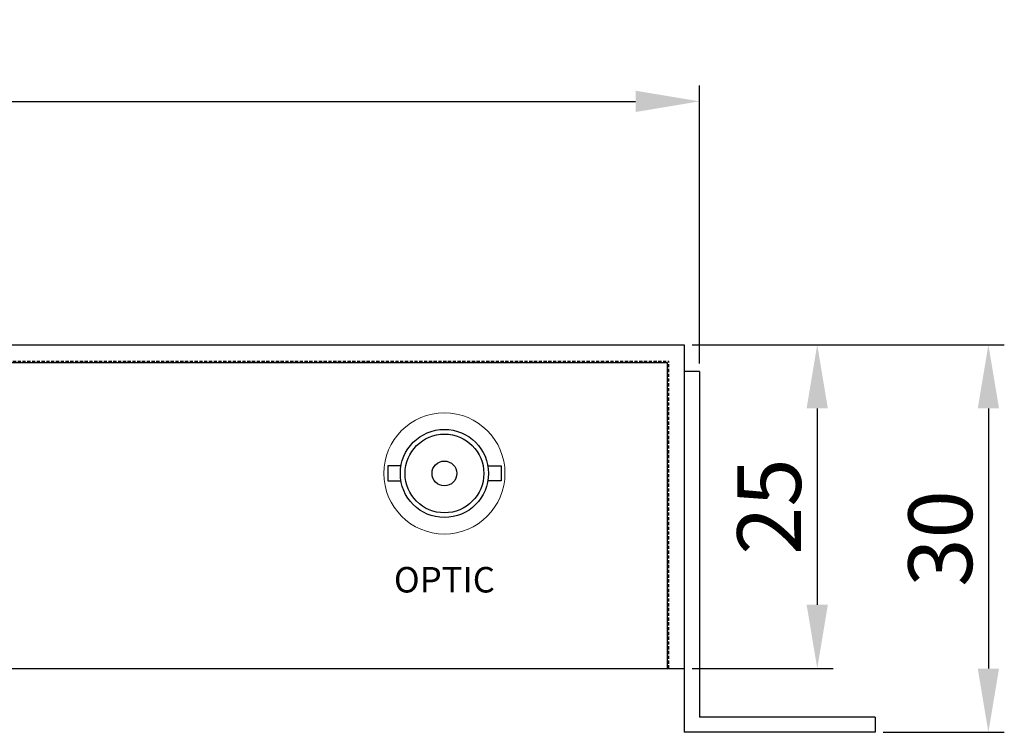
# Model space of a CAD drawing. Units: millimetres. Extents: x 3189 to 3407, y 801 to 1167.
# Drawn here: x 3299 to 3377, y 801 to 857 of the extents above; entities that cross this region are included whole.
import ezdxf

# ---------------------------------------------------------------- set-up
doc = ezdxf.new("R2010")
doc.units = ezdxf.units.MM
doc.linetypes.add('HIDDEN', pattern=[0.375, 0.25, -0.125])
doc.layers.add('치수', color=10, linetype='Continuous')
doc.styles.get("Standard").update_dxf_attribs({"font": 'txt.shx', "height": 5, "bigfont": 'whgtxt.shx'})
doc.dimstyles.new('ISO-25', dxfattribs={"dimtxt": 2.5, "dimasz": 2.5, "dimexe": 1.25, "dimexo": 0.625, "dimtad": 1, "dimdec": 0, "dimtxsty": 'Standard', "dimcen": 2.5, "dimadec": 0, "dimazin": 0, "dimtfac": 1, "dimtmove": 0, "dimatfit": 3, "dimfxl": 0, "dimarcsym": 0})

# ---------------------------------------------------------------- blocks, each defined once
blk = doc.blocks.new('*D24')
at = {"layer": 'Defpoints', "color": 0}
for p in [(3352.793, 850.252), (3202.793, 829.065), (3352.793, 829.065)]:
    blk.add_point(p, dxfattribs=at)
at = {"layer": '치수'}
for p, q in [((3202.793, 829.69), (3202.793, 851.502)), ((3352.793, 829.69), (3352.793, 851.502)), ((3207.793, 850.252), (3347.793, 850.252))]:
    blk.add_line(p, q, dxfattribs=at)
for points in [[(3207.793, 851.085), (3207.793, 849.418), (3202.793, 850.252)], [(3347.793, 849.418), (3347.793, 851.085), (3352.793, 850.252)]]:
    blk.add_solid(points, dxfattribs=at)
at = {"layer": '치수', "insert": (3277.793, 853.377), "char_height": 5, "attachment_point": 5}
blk.add_mtext('150', dxfattribs=at)
blk = doc.blocks.new('*D26')
at = {"layer": 'Defpoints', "color": 0}
for p in [(3351.593, 831.168), (3351.593, 805.768), (3362.036, 805.768)]:
    blk.add_point(p, dxfattribs=at)
at = {"layer": '치수'}
for p, q in [((3352.218, 831.168), (3363.286, 831.168)), ((3362.036, 826.168), (3362.036, 810.768)), ((3352.218, 805.768), (3363.286, 805.768))]:
    blk.add_line(p, q, dxfattribs=at)
for points in [[(3362.869, 826.168), (3361.202, 826.168), (3362.036, 831.168)], [(3361.202, 810.768), (3362.869, 810.768), (3362.036, 805.768)]]:
    blk.add_solid(points, dxfattribs=at)
at = {"layer": '치수', "insert": (3358.911, 818.468), "char_height": 5, "attachment_point": 5, "rotation": 90}
blk.add_mtext('25', dxfattribs=at)
blk = doc.blocks.new('*D27')
at = {"layer": 'Defpoints', "color": 0}
for p in [(3351.593, 831.168), (3366.593, 800.765), (3375.46, 800.765)]:
    blk.add_point(p, dxfattribs=at)
at = {"layer": '치수'}
for p, q in [((3352.218, 831.168), (3376.71, 831.168)), ((3375.46, 826.168), (3375.46, 805.765)), ((3367.218, 800.765), (3376.71, 800.765))]:
    blk.add_line(p, q, dxfattribs=at)
for points in [[(3376.294, 826.168), (3374.627, 826.168), (3375.46, 831.168)], [(3374.627, 805.765), (3376.294, 805.765), (3375.46, 800.765)]]:
    blk.add_solid(points, dxfattribs=at)
at = {"layer": '치수', "insert": (3372.335, 815.967), "char_height": 5, "attachment_point": 5, "rotation": 90}
blk.add_mtext('30', dxfattribs=at)

msp = doc.modelspace()

# ---------------------------------------------------------------- linework, layer by layer
at = {"color": 0, "linetype": 'Continuous'}
for p, q in [((3203.993, 831.168), (3351.593, 831.168)), ((3351.593, 831.168), (3351.593, 805.768)), ((3351.593, 831.068), (3351.593, 805.768)), ((3205.293, 829.768), (3350.293, 829.768)), ((3350.293, 805.768), (3350.293, 829.768)), ((3203.993, 805.768), (3351.593, 805.768)), ((3205.293, 805.768), (3350.293, 805.768))]:
    msp.add_line(p, q, dxfattribs=at)
at = {"color": 0, "linetype": 'HIDDEN'}
for p in [(3205.193, 829.868), (3350.393, 805.768)]:
    msp.add_line(p, (3350.393, 829.868), dxfattribs=at)
for points in [[(3329.386, 821.657), (3328.345, 821.657), (3328.345, 820.479), (3329.386, 820.479)], [(3336.201, 821.657), (3337.242, 821.657), (3337.242, 820.479), (3336.201, 820.479)]]:
    msp.add_lwpolyline(points)
at = {"linetype": 'Continuous', "lineweight": 0}
msp.add_circle((3332.793, 821.068), 4.75, dxfattribs=at)
for radius in [3.458, 3.09, 0.974]:
    msp.add_circle((3332.793, 821.068), radius)
at = {"layer": '치수', "color": 0, "linetype": 'Continuous', "ltscale": 6}
for p, q in [((3352.793, 829.065), (3351.593, 829.065)), ((3351.593, 829.065), (3351.593, 800.765)), ((3352.793, 829.065), (3352.793, 801.965)), ((3366.593, 801.965), (3352.793, 801.965)), ((3366.593, 801.965), (3366.593, 800.765)), ((3366.593, 800.765), (3351.593, 800.765))]:
    msp.add_line(p, q, dxfattribs=at)

# ---------------------------------------------------------------- texts
at = {"insert": (3332.793, 813.731), "char_height": 2, "width": 10.63743, "attachment_point": 2}
msp.add_mtext('{\\fTahoma|b0|i0|c129|p34;OPTIC}', dxfattribs=at)

# ---------------------------------------------------------------- dimensions: what is measured, and where the dimension line sits
at = {"layer": '치수'}
dim = msp.add_linear_dim(base=(3352.793, 850.252), p1=(3202.793, 829.065), p2=(3352.793, 829.065), dimstyle='ISO-25', override={"dimtxt": 5, "dimasz": 5, "dimclrd": 256, "dimclre": 256, "dimclrt": 256, "dimlwd": 65535, "dimlwe": 65535}, dxfattribs=at)
dim.commit()
dim.dimension.update_dxf_attribs({"geometry": '*D24', "text_midpoint": (3277.793, 853.377)})
for base, p2, picture, middle in [((3362.036, 805.768), (3351.593, 805.768), '*D26', (3358.911, 818.468)), ((3375.46, 800.765), (3366.593, 800.765), '*D27', (3372.335, 815.967))]:
    dim = msp.add_linear_dim(base=base, p1=(3351.593, 831.168), p2=p2, angle=90, dimstyle='ISO-25', override={"dimtxt": 5, "dimasz": 5, "dimclrd": 256, "dimclre": 256, "dimclrt": 256, "dimlwd": 65535, "dimlwe": 65535}, dxfattribs=at)
    dim.commit()
    dim.dimension.update_dxf_attribs({"geometry": picture, "text_midpoint": middle})

doc.saveas('drawing.dxf')
